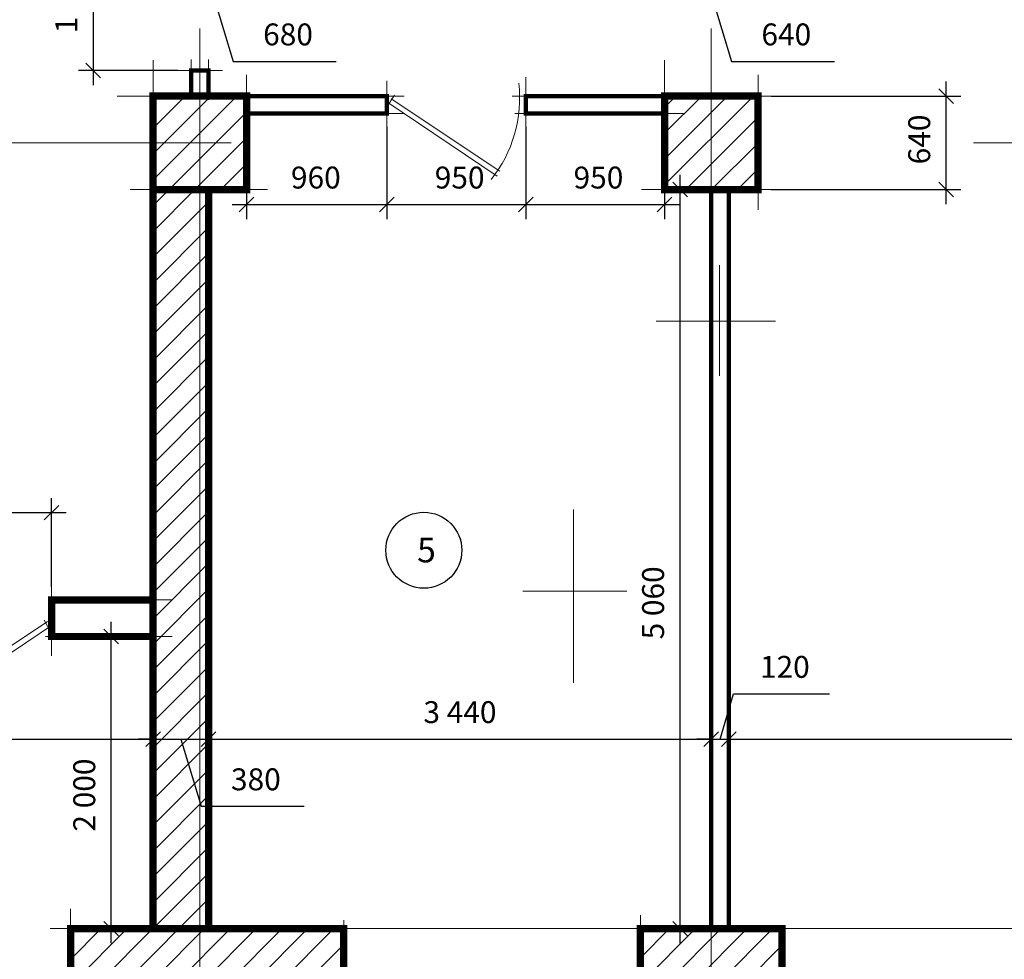
# Model space of a CAD drawing. Units: inches. Extents: x 23.08 to 26.9, y 15.15 to 17.47.
# Drawn here: x 25.08 to 25.75, y 15.62 to 16.26 of the extents above; entities that cross this region are included whole.
import ezdxf

# ---------------------------------------------------------------- set-up
doc = ezdxf.new("R2010")
doc.units = ezdxf.units.IN
doc.header["$MEASUREMENT"] = 0
doc.linetypes.add('DASHDOTX2', pattern=[50.8, 25.4, -12.7, 0, -12.7])
for name, color, linetype in [('0_plan', 7, 'Continuous'), ('0_plan_razm', 5, 'Continuous'), ('0_plan_strix', 7, 'Continuous')]:
    doc.layers.add(name, color=color, linetype=linetype)
doc.dimstyles.new('ISO-25', dxfattribs={"dimscale": 0, "dimtxt": 0.015, "dimasz": 0.01, "dimexe": 0.01, "dimexo": 0.009, "dimgap": 0.009, "dimtad": 1, "dimdec": 3, "dimlfac": 10, "dimzin": 4, "dimdsep": 32, "dimtxsty": 'Standard', "dimblk": 'OBLIQUE', "dimcen": 0.02, "dimdle": 0.01, "dimadec": 3, "dimazin": 0, "dimtfac": 1, "dimtdec": 3, "dimtmove": 1, "dimatfit": 0, "dimldrblk": 'DOTSMALL', "dimfxl": 0, "dimarcsym": 0})
pattern_1 = [(45, (-222.3442468250971, -155.8238310683214), (-0.008838834764831844, 0.008838834764831846), [])]

# ---------------------------------------------------------------- blocks, each defined once
blk = doc.blocks.new('_Oblique')
at = {"layer": '0_plan_razm', "color": 0, "lineweight": -2}
blk.add_line((-0.5, -0.5), (0.5, 0.5), dxfattribs=at)
blk = doc.blocks.new('*D161')
at = {"layer": '0_plan_razm', "color": 0, "lineweight": -2}
for p, q in [((25.12902801136511, 16.33949651064285), (25.12902801136511, 16.21849651064285)), ((25.18699540076626, 16.32949651064285), (25.11902801136511, 16.32949651064285)), ((25.18699540076621, 16.22849651064285), (25.11902801136511, 16.22849651064285))]:
    blk.add_line(p, q, dxfattribs=at)
at = {"layer": 'Defpoints', "color": 0}
for p in [(25.19599540076626, 16.32949651064285), (25.12902801136511, 16.22849651064285), (25.19599540076621, 16.22849651064285)]:
    blk.add_point(p, dxfattribs=at)
at = {"layer": '0_plan_razm', "color": 0, "lineweight": -2, "xscale": 0.01, "yscale": 0.01, "zscale": 0.01}
for p, rotation in [((25.12902801136511, 16.32949651064285), 90), ((25.12902801136511, 16.22849651064285), 270)]:
    blk.add_blockref('_Oblique', p, dxfattribs=dict(at, rotation=rotation))
at = {"layer": '0_plan_razm', "color": 0, "lineweight": 15, "insert": (25.1125280113651, 16.27899651064286), "char_height": 0.015, "attachment_point": 5, "rotation": 90}
blk.add_mtext('1 010', dxfattribs=at)
blk = doc.blocks.new('_DotSmall')
at = {"layer": '0_plan_razm', "color": 0, "lineweight": 15, "const_width": 0.5}
blk.add_lwpolyline([(-0.0625, 0, 1), (0.0625, 0, 1)], format="xyb", close=True, dxfattribs=at)
blk = doc.blocks.new('*D162')
at = {"layer": '0_plan_razm', "color": 0, "lineweight": -2}
for p, q in [((24.97049540076631, 15.87499651064287), (24.97049540076631, 15.93579659366626)), ((25.10049540076631, 15.87499651064289), (25.10049540076631, 15.93579659366626)), ((24.96049540076631, 15.92579659366626), (25.11049540076631, 15.92579659366626))]:
    blk.add_line(p, q, dxfattribs=at)
at = {"layer": 'Defpoints', "color": 0}
for p in [(25.10049540076631, 15.92579659366626), (24.97049540076631, 15.86599651064287), (25.10049540076631, 15.86599651064289)]:
    blk.add_point(p, dxfattribs=at)
at = {"layer": '0_plan_razm', "color": 0, "lineweight": -2, "xscale": 0.01, "yscale": 0.01, "zscale": 0.01, "rotation": 180}
blk.add_blockref('_Oblique', (24.97049540076631, 15.92579659366626), dxfattribs=at)
at = {"layer": '0_plan_razm', "color": 0, "lineweight": -2, "xscale": 0.01, "yscale": 0.01, "zscale": 0.01}
blk.add_blockref('_Oblique', (25.10049540076631, 15.92579659366626), dxfattribs=at)
at = {"layer": '0_plan_razm', "color": 0, "lineweight": 15, "insert": (25.03549540076631, 15.94229659366626), "char_height": 0.015, "attachment_point": 5}
blk.add_mtext('1 300', dxfattribs=at)
blk = doc.blocks.new('*D163')
at = {"layer": '0_plan_razm', "color": 0, "lineweight": -2}
for p, q in [((25.23399540076628, 16.18999651064289), (25.23399540076628, 16.1267604352317)), ((25.32999540076628, 16.18999651064289), (25.32999540076628, 16.1267604352317)), ((25.22399540076627, 16.1367604352317), (25.33999540076628, 16.1367604352317))]:
    blk.add_line(p, q, dxfattribs=at)
at = {"layer": 'Defpoints', "color": 0}
for p in [(25.23399540076628, 16.19899651064289), (25.32999540076628, 16.19899651064289), (25.32999540076628, 16.1367604352317)]:
    blk.add_point(p, dxfattribs=at)
at = {"layer": '0_plan_razm', "color": 0, "lineweight": -2, "xscale": 0.01, "yscale": 0.01, "zscale": 0.01, "rotation": 180}
blk.add_blockref('_Oblique', (25.23399540076628, 16.1367604352317), dxfattribs=at)
at = {"layer": '0_plan_razm', "color": 0, "lineweight": -2, "xscale": 0.01, "yscale": 0.01, "zscale": 0.01}
blk.add_blockref('_Oblique', (25.32999540076628, 16.1367604352317), dxfattribs=at)
at = {"layer": '0_plan_razm', "color": 0, "lineweight": 15, "insert": (25.27907471169942, 16.1532604352317), "char_height": 0.015, "attachment_point": 5}
blk.add_mtext(' 960', dxfattribs=at)
blk = doc.blocks.new('*D164')
at = {"layer": '0_plan_razm', "color": 0, "lineweight": -2}
for p, q in [((25.32999540076628, 16.18999651064289), (25.32999540076628, 16.1267604352317)), ((25.42499540076631, 16.18999651064284), (25.42499540076631, 16.1267604352317)), ((25.31999540076628, 16.1367604352317), (25.43499540076631, 16.1367604352317))]:
    blk.add_line(p, q, dxfattribs=at)
at = {"layer": 'Defpoints', "color": 0}
for p in [(25.32999540076628, 16.19899651064289), (25.42499540076631, 16.19899651064284), (25.42499540076631, 16.1367604352317)]:
    blk.add_point(p, dxfattribs=at)
at = {"layer": '0_plan_razm', "color": 0, "lineweight": -2, "xscale": 0.01, "yscale": 0.01, "zscale": 0.01, "rotation": 180}
blk.add_blockref('_Oblique', (25.32999540076628, 16.1367604352317), dxfattribs=at)
at = {"layer": '0_plan_razm', "color": 0, "lineweight": -2, "xscale": 0.01, "yscale": 0.01, "zscale": 0.01}
blk.add_blockref('_Oblique', (25.42499540076631, 16.1367604352317), dxfattribs=at)
at = {"layer": '0_plan_razm', "color": 0, "lineweight": 15, "insert": (25.37749540076629, 16.1532604352317), "char_height": 0.015, "attachment_point": 5}
blk.add_mtext(' 950', dxfattribs=at)
blk = doc.blocks.new('*D165')
at = {"layer": '0_plan_razm', "color": 0, "lineweight": -2}
for p, q in [((25.42499540076631, 16.18999651064284), (25.42499540076631, 16.1267604352317)), ((25.51999540076628, 16.18999651064289), (25.51999540076628, 16.1267604352317)), ((25.4149954007663, 16.1367604352317), (25.52999540076628, 16.1367604352317))]:
    blk.add_line(p, q, dxfattribs=at)
at = {"layer": 'Defpoints', "color": 0}
for p in [(25.42499540076631, 16.19899651064284), (25.51999540076628, 16.19899651064289), (25.51999540076628, 16.1367604352317)]:
    blk.add_point(p, dxfattribs=at)
at = {"layer": '0_plan_razm', "color": 0, "lineweight": -2, "xscale": 0.01, "yscale": 0.01, "zscale": 0.01, "rotation": 180}
blk.add_blockref('_Oblique', (25.42499540076631, 16.1367604352317), dxfattribs=at)
at = {"layer": '0_plan_razm', "color": 0, "lineweight": -2, "xscale": 0.01, "yscale": 0.01, "zscale": 0.01}
blk.add_blockref('_Oblique', (25.51999540076628, 16.1367604352317), dxfattribs=at)
at = {"layer": '0_plan_razm', "color": 0, "lineweight": 15, "insert": (25.47249540076629, 16.1532604352317), "char_height": 0.015, "attachment_point": 5}
blk.add_mtext(' 950', dxfattribs=at)
blk = doc.blocks.new('*D166')
at = {"layer": '0_plan_razm', "color": 0, "lineweight": -2}
for p, q in [((25.53060623088118, 15.63099651064284), (25.53060623088118, 16.15699651064287)), ((25.542316134074, 16.14699651064287), (25.52060623088117, 16.14699651064287)), ((25.54299540076626, 15.64099651064284), (25.52060623088117, 15.64099651064284))]:
    blk.add_line(p, q, dxfattribs=at)
at = {"layer": 'Defpoints', "color": 0}
for p in [(25.53060623088118, 16.14699651064287), (25.551316134074, 16.14699651064287), (25.55199540076626, 15.64099651064284)]:
    blk.add_point(p, dxfattribs=at)
at = {"layer": '0_plan_razm', "color": 0, "lineweight": -2, "xscale": 0.01, "yscale": 0.01, "zscale": 0.01}
for p, rotation in [((25.53060623088118, 16.14699651064287), 90), ((25.53060623088118, 15.64099651064284), 270)]:
    blk.add_blockref('_Oblique', p, dxfattribs=dict(at, rotation=rotation))
at = {"layer": '0_plan_razm', "color": 0, "lineweight": 15, "insert": (25.51410623088118, 15.86402278972965), "char_height": 0.015, "attachment_point": 5, "rotation": 90}
blk.add_mtext('5 060', dxfattribs=at)
blk = doc.blocks.new('*D175')
at = {"layer": '0_plan_razm', "color": 0, "lineweight": -2}
for p, q in [((25.71275004299946, 16.13699651064287), (25.71275004299946, 16.22098979065621)), ((25.5929954007663, 16.21098979065621), (25.72275004299946, 16.21098979065621)), ((25.5929954007663, 16.14699651064287), (25.72275004299946, 16.14699651064287))]:
    blk.add_line(p, q, dxfattribs=at)
at = {"layer": 'Defpoints', "color": 0}
for p in [(25.5839954007663, 16.21098979065621), (25.71275004299946, 16.21098979065621), (25.5839954007663, 16.14699651064287)]:
    blk.add_point(p, dxfattribs=at)
at = {"layer": '0_plan_razm', "color": 0, "lineweight": -2, "xscale": 0.01, "yscale": 0.01, "zscale": 0.01}
for p, rotation in [((25.71275004299946, 16.21098979065621), 90), ((25.71275004299946, 16.14699651064287), 270)]:
    blk.add_blockref('_Oblique', p, dxfattribs=dict(at, rotation=rotation))
at = {"layer": '0_plan_razm', "color": 0, "lineweight": 15, "insert": (25.69625004299946, 16.17899651064285), "char_height": 0.015, "attachment_point": 5, "rotation": 90}
blk.add_mtext(' 640', dxfattribs=at)
blk = doc.blocks.new('*D184')
at = {"layer": '0_plan_razm', "color": 0, "lineweight": -2}
for p, q in [((25.14131704186389, 15.63099651064284), (25.14131704186389, 15.85099651064286)), ((25.1609954007662, 15.84099651064286), (25.13131704186388, 15.84099651064286)), ((25.16099540076625, 15.64099651064284), (25.13131704186388, 15.64099651064284))]:
    blk.add_line(p, q, dxfattribs=at)
at = {"layer": 'Defpoints', "color": 0}
for p in [(25.14131704186389, 15.84099651064286), (25.1699954007662, 15.84099651064286), (25.16999540076625, 15.64099651064284)]:
    blk.add_point(p, dxfattribs=at)
at = {"layer": '0_plan_razm', "color": 0, "lineweight": -2, "xscale": 0.01, "yscale": 0.01, "zscale": 0.01}
for p, rotation in [((25.14131704186389, 15.84099651064286), 90), ((25.14131704186389, 15.64099651064284), 270)]:
    blk.add_blockref('_Oblique', p, dxfattribs=dict(at, rotation=rotation))
at = {"layer": '0_plan_razm', "color": 0, "lineweight": 15, "insert": (25.12481704186388, 15.73244992115982), "char_height": 0.015, "attachment_point": 5, "rotation": 90}
blk.add_mtext('2 000', dxfattribs=at)
blk = doc.blocks.new('*D187')
at = {"layer": '0_plan_razm', "color": 0, "lineweight": -2}
for p, q in [((24.90099540076636, 15.83199651064286), (24.90099540076636, 15.76076963070075)), ((25.1699954007662, 15.83199651064286), (25.1699954007662, 15.76076963070075)), ((24.89099540076636, 15.77076963070075), (25.1799954007662, 15.77076963070075))]:
    blk.add_line(p, q, dxfattribs=at)
at = {"layer": 'Defpoints', "color": 0}
for p in [(24.90099540076636, 15.84099651064286), (25.1699954007662, 15.84099651064286), (25.1699954007662, 15.77076963070075)]:
    blk.add_point(p, dxfattribs=at)
at = {"layer": '0_plan_razm', "color": 0, "lineweight": -2, "xscale": 0.01, "yscale": 0.01, "zscale": 0.01, "rotation": 180}
blk.add_blockref('_Oblique', (24.90099540076636, 15.77076963070075), dxfattribs=at)
at = {"layer": '0_plan_razm', "color": 0, "lineweight": -2, "xscale": 0.01, "yscale": 0.01, "zscale": 0.01}
blk.add_blockref('_Oblique', (25.1699954007662, 15.77076963070075), dxfattribs=at)
at = {"layer": '0_plan_razm', "color": 0, "lineweight": 15, "insert": (25.03549540076628, 15.78726963070075), "char_height": 0.015, "attachment_point": 5}
blk.add_mtext('2 690', dxfattribs=at)
blk = doc.blocks.new('*D188')
at = {"layer": '0_plan_razm', "color": 0, "lineweight": -2}
for p, q in [((25.1699954007662, 15.83199651064286), (25.1699954007662, 15.76076963070075)), ((25.20799540076626, 15.83199651064286), (25.20799540076626, 15.76076963070075)), ((25.1699954007662, 15.77076963070075), (25.1599954007662, 15.77076963070075)), ((25.1699954007662, 15.77076963070075), (25.20799540076626, 15.77076963070075)), ((25.1699954007662, 15.77076963070075), (25.20799540076626, 15.77076963070075)), ((25.18899540076623, 15.77076963070075), (25.20279540076623, 15.72476963070075)), ((25.20799540076626, 15.77076963070075), (25.21799540076627, 15.77076963070075)), ((25.20279540076623, 15.72476963070075), (25.27329540076623, 15.72476963070075))]:
    blk.add_line(p, q, dxfattribs=at)
at = {"layer": 'Defpoints', "color": 0}
for p in [(25.1699954007662, 15.84099651064286), (25.20799540076626, 15.84099651064286), (25.20799540076626, 15.77076963070075)]:
    blk.add_point(p, dxfattribs=at)
at = {"layer": '0_plan_razm', "color": 0, "lineweight": -2, "xscale": 0.01, "yscale": 0.01, "zscale": 0.01}
blk.add_blockref('_Oblique', (25.1699954007662, 15.77076963070075), dxfattribs=at)
at = {"layer": '0_plan_razm', "color": 0, "lineweight": -2, "xscale": 0.01, "yscale": 0.01, "zscale": 0.01, "rotation": 180}
blk.add_blockref('_Oblique', (25.20799540076626, 15.77076963070075), dxfattribs=at)
at = {"layer": '0_plan_razm', "color": 0, "lineweight": 15, "insert": (25.23804540076623, 15.74126963070075), "char_height": 0.015, "attachment_point": 5}
blk.add_mtext(' 380', dxfattribs=at)
blk = doc.blocks.new('*D189')
at = {"layer": '0_plan_razm', "color": 0, "lineweight": -2}
for p, q in [((25.20799540076626, 15.83199651064286), (25.20799540076626, 15.76076963070075)), ((25.55199540076626, 15.64999651064284), (25.55199540076626, 15.78076963070075)), ((25.19799540076626, 15.77076963070075), (25.56199540076626, 15.77076963070075))]:
    blk.add_line(p, q, dxfattribs=at)
at = {"layer": 'Defpoints', "color": 0}
for p in [(25.20799540076626, 15.84099651064286), (25.55199540076626, 15.77076963070075), (25.55199540076626, 15.64099651064284)]:
    blk.add_point(p, dxfattribs=at)
at = {"layer": '0_plan_razm', "color": 0, "lineweight": -2, "xscale": 0.01, "yscale": 0.01, "zscale": 0.01, "rotation": 180}
blk.add_blockref('_Oblique', (25.20799540076626, 15.77076963070075), dxfattribs=at)
at = {"layer": '0_plan_razm', "color": 0, "lineweight": -2, "xscale": 0.01, "yscale": 0.01, "zscale": 0.01}
blk.add_blockref('_Oblique', (25.55199540076626, 15.77076963070075), dxfattribs=at)
at = {"layer": '0_plan_razm', "color": 0, "lineweight": 15, "insert": (25.37999540076626, 15.78726963070075), "char_height": 0.015, "attachment_point": 5}
blk.add_mtext('3 440', dxfattribs=at)
blk = doc.blocks.new('*D190')
at = {"layer": '0_plan_razm', "color": 0, "lineweight": -2}
for p, q in [((25.55799540076629, 15.77076963070075), (25.56729540076629, 15.80176963070075)), ((25.56729540076629, 15.80176963070075), (25.63279540076629, 15.80176963070075)), ((25.55199540076626, 15.64999651064284), (25.55199540076626, 15.78076963070075)), ((25.56399540076632, 15.64999651064284), (25.56399540076632, 15.78076963070075)), ((25.55199540076626, 15.77076963070075), (25.54199540076626, 15.77076963070075)), ((25.55199540076626, 15.77076963070075), (25.56399540076632, 15.77076963070075)), ((25.55199540076626, 15.77076963070075), (25.56399540076632, 15.77076963070075)), ((25.56399540076632, 15.77076963070075), (25.57399540076632, 15.77076963070075))]:
    blk.add_line(p, q, dxfattribs=at)
at = {"layer": 'Defpoints', "color": 0}
for p in [(25.56399540076632, 15.77076963070075), (25.55199540076626, 15.64099651064284), (25.56399540076632, 15.64099651064284)]:
    blk.add_point(p, dxfattribs=at)
at = {"layer": '0_plan_razm', "color": 0, "lineweight": -2, "xscale": 0.01, "yscale": 0.01, "zscale": 0.01}
blk.add_blockref('_Oblique', (25.55199540076626, 15.77076963070075), dxfattribs=at)
at = {"layer": '0_plan_razm', "color": 0, "lineweight": -2, "xscale": 0.01, "yscale": 0.01, "zscale": 0.01, "rotation": 180}
blk.add_blockref('_Oblique', (25.56399540076632, 15.77076963070075), dxfattribs=at)
at = {"layer": '0_plan_razm', "color": 0, "lineweight": 15, "insert": (25.60004540076629, 15.81826963070075), "char_height": 0.015, "attachment_point": 5}
blk.add_mtext(' 120', dxfattribs=at)
blk = doc.blocks.new('*D191')
at = {"layer": '0_plan_razm', "color": 0, "lineweight": -2}
for p, q in [((25.56399540076632, 15.64999651064284), (25.56399540076632, 15.78076963070075)), ((26.57999540076628, 15.64999651064287), (26.57999540076628, 15.78076963070075)), ((25.55399540076631, 15.77076963070075), (26.58999540076628, 15.77076963070075))]:
    blk.add_line(p, q, dxfattribs=at)
at = {"layer": 'Defpoints', "color": 0}
for p in [(26.57999540076628, 15.77076963070075), (25.56399540076632, 15.64099651064284), (26.57999540076628, 15.64099651064287)]:
    blk.add_point(p, dxfattribs=at)
at = {"layer": '0_plan_razm', "color": 0, "lineweight": -2, "xscale": 0.01, "yscale": 0.01, "zscale": 0.01, "rotation": 180}
blk.add_blockref('_Oblique', (25.56399540076632, 15.77076963070075), dxfattribs=at)
at = {"layer": '0_plan_razm', "color": 0, "lineweight": -2, "xscale": 0.01, "yscale": 0.01, "zscale": 0.01}
blk.add_blockref('_Oblique', (26.57999540076628, 15.77076963070075), dxfattribs=at)
at = {"layer": '0_plan_razm', "color": 0, "lineweight": 15, "insert": (26.0719954007663, 15.78726963070075), "char_height": 0.015, "attachment_point": 5}
blk.add_mtext('10 160', dxfattribs=at)
blk = doc.blocks.new('*D200')
at = {"layer": '0_plan_razm', "color": 0, "lineweight": -2}
for p, q in [((25.17699540076626, 16.33199651064283), (25.17699540076626, 16.27075749573505)), ((25.2449954007663, 16.33199651064283), (25.2449954007663, 16.27075749573505)), ((25.17699540076626, 16.28075749573505), (25.16699540076626, 16.28075749573505)), ((25.17699540076626, 16.28075749573505), (25.2449954007663, 16.28075749573505)), ((25.17699540076626, 16.28075749573505), (25.2449954007663, 16.28075749573505)), ((25.21099540076628, 16.28075749573505), (25.22479540076628, 16.23475749573505)), ((25.2449954007663, 16.28075749573505), (25.2549954007663, 16.28075749573505)), ((25.22479540076628, 16.23475749573505), (25.29529540076628, 16.23475749573505))]:
    blk.add_line(p, q, dxfattribs=at)
at = {"layer": 'Defpoints', "color": 0}
for p in [(25.17699540076626, 16.34099651064283), (25.2449954007663, 16.34099651064283), (25.2449954007663, 16.28075749573505)]:
    blk.add_point(p, dxfattribs=at)
at = {"layer": '0_plan_razm', "color": 0, "lineweight": -2, "xscale": 0.01, "yscale": 0.01, "zscale": 0.01}
blk.add_blockref('_Oblique', (25.17699540076626, 16.28075749573505), dxfattribs=at)
at = {"layer": '0_plan_razm', "color": 0, "lineweight": -2, "xscale": 0.01, "yscale": 0.01, "zscale": 0.01, "rotation": 180}
blk.add_blockref('_Oblique', (25.2449954007663, 16.28075749573505), dxfattribs=at)
at = {"layer": '0_plan_razm', "color": 0, "lineweight": 15, "insert": (25.26004540076628, 16.25125749573505), "char_height": 0.015, "attachment_point": 5}
blk.add_mtext(' 680', dxfattribs=at)
blk = doc.blocks.new('*D202')
at = {"layer": '0_plan_razm', "color": 0, "lineweight": -2}
for p, q in [((25.51999540076628, 16.33799651064286), (25.51999540076628, 16.27075749573505)), ((25.58399540076624, 16.33799651064283), (25.58399540076624, 16.27075749573505)), ((25.51999540076628, 16.28075749573505), (25.50999540076628, 16.28075749573505)), ((25.51999540076628, 16.28075749573505), (25.58399540076624, 16.28075749573505)), ((25.51999540076628, 16.28075749573505), (25.58399540076624, 16.28075749573505)), ((25.55199540076626, 16.28075749573505), (25.56579540076626, 16.23475749573505)), ((25.58399540076624, 16.28075749573505), (25.59399540076624, 16.28075749573505)), ((25.56579540076626, 16.23475749573505), (25.63629540076626, 16.23475749573505))]:
    blk.add_line(p, q, dxfattribs=at)
at = {"layer": 'Defpoints', "color": 0}
for p in [(25.51999540076628, 16.34699651064286), (25.58399540076624, 16.34699651064283), (25.58399540076624, 16.28075749573505)]:
    blk.add_point(p, dxfattribs=at)
at = {"layer": '0_plan_razm', "color": 0, "lineweight": -2, "xscale": 0.01, "yscale": 0.01, "zscale": 0.01}
blk.add_blockref('_Oblique', (25.51999540076628, 16.28075749573505), dxfattribs=at)
at = {"layer": '0_plan_razm', "color": 0, "lineweight": -2, "xscale": 0.01, "yscale": 0.01, "zscale": 0.01, "rotation": 180}
blk.add_blockref('_Oblique', (25.58399540076624, 16.28075749573505), dxfattribs=at)
at = {"layer": '0_plan_razm', "color": 0, "lineweight": 15, "insert": (25.60104540076626, 16.25125749573505), "char_height": 0.015, "attachment_point": 5}
blk.add_mtext(' 640', dxfattribs=at)

msp = doc.modelspace()

# ---------------------------------------------------------------- hatches: boundary and pattern name
at = {"layer": '0_plan_strix', "lineweight": 15, "ltscale": 0.01}
h = msp.add_hatch(dxfattribs=at)
h.set_pattern_fill('ANSI31', color=256, scale=0.1, style=0)
h.set_pattern_definition(pattern_1)
h.paths.add_polyline_path([(25.86999540076624, 16.35250546958584), (25.92695862723622, 16.35250546958584), (25.92695862723622, 16.40350546958583), (25.92099540076629, 16.40350546958583), (25.92099540076629, 17.06799651064284), (26.01149540076631, 17.06799651064286), (26.01149540076631, 17.13199651064286), (25.8699954007663, 17.13199651064286), (25.86999540076636, 16.98099651064285), (24.62399540076632, 16.98099651064285), (24.62399540076632, 16.91699651064285), (24.6269954007663, 16.91699651064285), (24.6269954007663, 16.92999651064289), (24.77699540076628, 16.92999651064289), (24.77699540076628, 16.91699651064285), (24.96699540076634, 16.91699651064285), (24.96699540076634, 16.92999651064283), (25.11699540076631, 16.92999651064294), (25.11699540076631, 16.91699651064285), (25.30699540076637, 16.91699651064271), (25.30699540076637, 16.92999651064255), (25.45699540076623, 16.92999651064283), (25.45699540076623, 16.91699651064285), (25.64699540076629, 16.91699651064285), (25.64699540076623, 16.92999651064283), (25.79699540076626, 16.92999651064283), (25.79699540076626, 16.91699651064285), (25.86999540076624, 16.91699651064285)])
h.paths.add_polyline_path([(26.64399540076624, 16.49549651064284), (26.6319954007663, 16.49549651064284), (26.6319954007663, 16.48899651064283), (26.57999540076628, 16.48899651064283), (26.57999540076628, 16.32949651064285), (26.62347603176431, 16.32952016092977), (26.6319954007663, 16.32949651064288), (26.64399540076624, 16.32949651064288)])
h.paths.add_polyline_path([(26.64399540076624, 16.22849651064288), (26.6319954007663, 16.22849651064288), (26.62119325505387, 16.22849651064288), (26.57999540076628, 16.22849651064288), (26.57999540076628, 16.06899651064287), (26.6319954007663, 16.06899651064287), (26.6319954007663, 16.06249651064285), (26.64399540076624, 16.06249651064285)])
h.paths.add_polyline_path([(26.41799540076624, 16.20318058682204), (26.57999540076628, 16.20318058682204), (26.57999540076628, 16.17818058682203), (26.41799540076624, 16.17818058682203)])
h.paths.add_polyline_path([(26.50349540076627, 15.58899651064285), (26.49699540076631, 15.58899651064285), (26.49699540076631, 15.57699651064262), (26.64399540076624, 15.57699651064285), (26.64399540076624, 15.93549651064287), (26.6319954007663, 15.93549651064287), (26.6319954007663, 15.92899651064288), (26.57999540076628, 15.92899651064288), (26.57999540076628, 15.64099651064284), (26.50349540076627, 15.64099651064284)])
h.paths.add_polyline_path([(26.13849540076626, 15.58899651064285), (26.1319954007663, 15.58899651064285), (26.1319954007663, 15.57699651064285), (26.30699540076631, 15.57699651064262), (26.30699540076637, 15.58899651064285), (26.30049540076635, 15.58899651064285), (26.30049540076635, 15.64099651064284), (26.13849540076626, 15.64099651064284)])
h.paths.add_polyline_path([(25.80349540076622, 15.58899651064285), (25.79699540076626, 15.58899651064285), (25.79699540076626, 15.57699651064285), (25.99199540076631, 15.57699651064262), (25.99199540076631, 15.58899651064285), (25.9854954007663, 15.58899651064285), (25.9854954007663, 15.64099651064284), (25.80349540076622, 15.64099651064284)])
h.paths.add_polyline_path([(25.50349540076627, 15.58899651064285), (25.49699540076631, 15.58899651064285), (25.49699540076631, 15.57699651064285), (25.60699540076632, 15.57699651064285), (25.60699540076632, 15.58899651064285), (25.60049540076631, 15.58899651064285), (25.60049540076631, 15.64099651064284), (25.50349540076627, 15.64099651064284)])
h.paths.add_polyline_path([(25.11349540076628, 15.58899651064285), (25.10699540076632, 15.58899651064285), (25.10699540076632, 15.57699651064285), (25.30699540076625, 15.57699651064265), (25.30699540076631, 15.58899651064288), (25.30049540076629, 15.58899651064285), (25.30049540076629, 15.64099651064284), (25.11349540076628, 15.64099651064284)])
h.paths.add_polyline_path([(25.16999540076625, 15.64099651064284), (25.20799540076626, 15.64099651064284), (25.20799540076621, 16.14699651064284), (25.16999540076625, 16.14699651064287)])
h.paths.add_polyline_path([(24.77699540076628, 15.57699651064285), (24.77699540076628, 15.58899651064285), (24.7834954007663, 15.58899651064285), (24.78349540076636, 15.64099651064284), (24.97049540076631, 15.64099651064284), (24.97049540076631, 15.58899651064285), (24.97699540076633, 15.58899651064285), (24.97699540076633, 15.57699651064285)])
h.paths.add_polyline_path([(24.48349540076629, 15.58899651064285), (24.47699540076633, 15.58899651064285), (24.47699540076633, 15.57699651064285), (24.58699540076634, 15.57699651064285), (24.58699540076634, 15.58899651064285), (24.58049540076632, 15.58899651064285), (24.58049540076632, 15.64099651064284), (24.48349540076629, 15.64099651064284)])
h.paths.add_polyline_path([(24.0984954007663, 15.58899651064285), (24.09199540076634, 15.58899651064285), (24.09199540076628, 15.57699651064285), (24.28699540076627, 15.57699651064262), (24.28699540076627, 15.58899651064285), (24.28049540076631, 15.58899651064285), (24.28049540076631, 15.64099651064284), (24.0984954007663, 15.64099651064284)])
h.paths.add_polyline_path([(23.78349540076636, 15.58899651064285), (23.77699540076634, 15.58899651064285), (23.77699540076634, 15.57699651064285), (23.95199540076629, 15.57699651064285), (23.95199540076629, 15.58899651064285), (23.94549540076633, 15.58899651064285), (23.94549540076633, 15.64099651064284), (23.78349540076636, 15.64099651064284)])
h.paths.add_polyline_path([(23.43999540076629, 15.82549651064286), (23.45199540076635, 15.82549651064286), (23.45199540076635, 15.8189965106429), (23.50399540076631, 15.8189965106429), (23.50399540076631, 15.64099651064284), (23.58049540076638, 15.63965949382676), (23.58049540076638, 15.58899651064285), (23.58699540076634, 15.58899651064285), (23.58699540076634, 15.57699651064285), (23.43999540076629, 15.57699651064285)])
h.paths.add_polyline_path([(23.43999540076635, 16.22699651064283), (23.45199540076635, 16.22699651064283), (23.45199540076635, 16.22049651064284), (23.50399540076631, 16.22049651064284), (23.50399540076626, 15.95899651064286), (23.45199540076635, 15.95899651064286), (23.45199540076635, 15.95249651064287), (23.43999540076629, 15.95249651064287)])
h.paths.add_polyline_path([(23.43999540076635, 16.60549651064283), (23.45199540076635, 16.6054965106428), (23.45199540076635, 16.59899651064284), (23.50399540076631, 16.59899651064284), (23.50399540076631, 16.36049651064283), (23.45199540076635, 16.36049651064283), (23.45199540076635, 16.35399651064284), (23.43999540076635, 16.35399651064284)])
h = msp.add_hatch(dxfattribs=at)
h.set_pattern_fill('ANSI31', color=256, scale=0.1, style=0)
h.set_pattern_definition(pattern_1)
h.paths.add_polyline_path([(23.97149540076634, 17.06799651064286), (23.97149540076634, 17.13199651064286), (23.82999540076628, 17.13199651064286), (23.82999540076628, 16.98099651064285), (23.45199540076635, 16.98099651064285), (23.45199540076635, 16.98749651064283), (23.43999540076641, 16.98749651064283), (23.43999540076635, 16.73249651064284), (23.45199540076635, 16.73249651064284), (23.45199540076635, 16.73899651064283), (23.50399540076631, 16.73899651064271), (23.50399540076631, 16.91699651064285), (23.82999540076634, 16.91699651064285), (23.82999540076628, 16.35349651064285), (23.88099540076632, 16.35349651064285), (23.88099540076632, 17.06799651064286)])
h.paths.add_polyline_path([(24.07249540076634, 17.06799651064286), (24.07249540076629, 17.13199651064286), (24.21399540076635, 17.13199651064286), (24.21399540076641, 16.98099651064285), (24.29399540076633, 16.98099651064285), (24.29399540076633, 16.91699651064285), (24.21399540076635, 16.91699651064285), (24.21399540076635, 16.86499651064283), (24.16299540076631, 16.86499651064283), (24.16299540076625, 17.06799651064286)])
h.paths.add_polyline_path([(24.16299540076631, 16.75199651064283), (24.21399540076629, 16.75199651064283), (24.21399540076629, 16.35349651064285), (24.16299540076631, 16.35349651064285)])
h.paths.add_polyline_path([(24.3939954007663, 16.98099651064285), (24.52399540076635, 16.98099651064285), (24.52399540076635, 16.91699651064285), (24.3939954007663, 16.91699651064285)])
h.paths.add_polyline_path([(24.85699540076632, 16.91699651064285), (24.91999540076631, 16.91699651064285), (24.91999540076637, 16.79199651064288), (24.85699540076638, 16.79199651064285)])
h.paths.add_polyline_path([(24.85699540076638, 16.69199651064289), (24.91999540076637, 16.69199651064289), (24.91999540076637, 16.61199651064288), (24.85699540076632, 16.6119965106429)])
h.paths.add_polyline_path([(24.85699540076632, 16.53099651064286), (24.91999540076631, 16.53099651064286), (24.91999540076631, 16.34099651064283), (24.84399540076629, 16.34099651064283), (24.84399540076629, 16.41799651064283), (24.85699540076632, 16.41799651064283)])
h.paths.add_polyline_path([(25.17699540076626, 16.91699651064285), (25.23099540076629, 16.91699651064285), (25.23099540076629, 16.41099651064285), (25.2449954007663, 16.41099651064285), (25.2449954007663, 16.34099651064283), (25.17699540076626, 16.34099651064283)])
h.paths.add_polyline_path([(24.83699540076634, 16.14699651064284), (24.90099540076631, 16.14699651064287), (24.90099540076631, 15.64099651064284), (24.86299540076635, 15.64099651064284), (24.86299540076635, 16.08299651064288), (24.83699540076634, 16.08299651064288)])
h.paths.add_polyline_path([(25.16999540076625, 16.14699651064287), (25.16999540076631, 16.21098979065621), (25.23399540076628, 16.21098979065621), (25.23399540076628, 16.14699651064287)])
h.paths.add_polyline_path([(25.51999540076628, 16.41099651064285), (25.5839954007663, 16.41099651064285), (25.58399540076624, 16.34699651064286), (25.51999540076628, 16.3469965106428)])
h.paths.add_polyline_path([(25.51999540076628, 16.21098979065621), (25.5839954007663, 16.21098979065621), (25.5839954007663, 16.14699651064287), (25.51999540076628, 16.14699651064287)])
h.paths.add_polyline_path([(25.86999540076624, 16.21098979065618), (25.93399540076626, 16.21098979065618), (25.93399540076632, 16.14699651064287), (25.86999540076624, 16.14699651064287)])
h.paths.add_polyline_path([(26.18999540076629, 16.21098979065618), (26.25399540076626, 16.21098979065618), (26.25399540076626, 16.14699651064287), (26.18999540076629, 16.14699651064287)])
h.paths.add_polyline_path([(26.57999540076628, 16.37818058682205), (26.36999540076624, 16.37818058682205), (26.3699954007663, 16.35318058682204), (26.57999540076628, 16.35318058682201)])
h.paths.add_polyline_path([(26.25399540076626, 16.35318058682207), (26.27899540076623, 16.35318058682207), (26.27899540076623, 16.37818058682205), (26.25399540076626, 16.37818058682205)])
h.paths.add_polyline_path([(26.02795862723622, 16.37850546958582), (26.02795862723622, 16.40350546958583), (26.20299540076621, 16.40350546958583), (26.20299540076621, 16.37850546958582)])
h.paths.add_polyline_path([(24.15017742672865, 16.21098979065624), (24.21417742672867, 16.21098979065624), (24.21417742672861, 16.1469965106429), (24.15017742672865, 16.1469965106429)])
h.paths.add_polyline_path([(23.82999540076628, 16.21099615444719), (23.89399540076624, 16.21099488241259), (23.89399540076624, 16.14699651064284), (23.82999540076628, 16.14699651064287)])
h.paths.add_polyline_path([(23.50399540076631, 16.14699651064287), (23.62999540076635, 16.14699651064284), (23.62999540076635, 16.18599651064286), (23.82999540076634, 16.18599651064286), (23.82999540076628, 16.21099651064286), (23.50399540076626, 16.21099651064286)])

# ---------------------------------------------------------------- linework, layer by layer
at = {"linetype": 'DASHDOTX2', "lineweight": 15, "ltscale": 0.04}
for p, q in [((25.20199540076629, 15.50899651064287), (25.20199540076629, 16.25721410401174)), ((25.55199540076626, 15.50899651064287), (25.55199540076626, 16.25721410401174)), ((24.20749540076633, 16.17899651064285), (26.69649491357347, 16.17899651064285))]:
    msp.add_line(p, q, dxfattribs=at)
at = {"lineweight": 15}
for p, q in [((25.16999540076625, 16.12469079201224), (25.16999540076631, 16.23561164282628)), ((25.51999540076628, 16.1286935946131), (25.51999540076628, 16.23561164282628)), ((25.21746361450653, 16.22849651064285), (25.18661525058701, 16.22849651064285)), ((25.23399540076628, 16.22549766126442), (25.23399540076628, 16.13302796056612)), ((25.32999540076628, 16.1888412952239), (25.32999540076628, 16.22148722344533)), ((25.42499540076631, 16.1888412952239), (25.42499540076631, 16.22385199062361)), ((25.5839954007663, 16.22549766126442), (25.5839954007663, 16.13302796056612)), ((25.14534870170081, 16.21098979065621), (25.246571104456, 16.21098979065621)), ((25.49534870170078, 16.21098979065621), (25.59657110445596, 16.21098979065621)), ((25.34139304501855, 16.19899651064289), (25.23399540076628, 16.19899651064289)), ((25.53296764230322, 16.19899651064289), (25.41763890819561, 16.19899651064289)), ((25.24831197842616, 16.14699651064287), (25.1543202897218, 16.14699651064287)), ((25.59831197842618, 16.14699651064287), (25.50432028972182, 16.14699651064287)), ((25.09840224136099, 15.86599651064289), (25.18299540076634, 15.86599651064287)), ((25.09637342435417, 15.84099651064283), (25.18299540076634, 15.84099651064286)), ((25.09949520908435, 15.64099651064284), (26.65309532827308, 15.64099651064284))]:
    msp.add_line(p, q, dxfattribs=at)
at = {"color": 5, "lineweight": 15, "ltscale": 0.01}
for p, q in [((25.55771174346097, 16.09518757687686), (25.55771174346091, 16.01948466663705)), ((25.51416703139762, 16.0569356466164), (25.59603386943206, 16.05693564661637))]:
    msp.add_line(p, q, dxfattribs=at)
at = {"lineweight": 15, "ltscale": 0.01}
for p, q in [((25.10049540076631, 15.82786622666497), (25.10049540076631, 15.87914702297248)), ((25.09773089495752, 15.85136238176343), (25.025112936293, 15.80278158740744)), ((25.10185411436964, 15.84936769177735), (25.02923615570512, 15.80078689742137)), ((25.09886818568179, 15.84613672738052), (25.09538496257051, 15.8522280019458)), ((25.11349540076628, 15.58295688540368), (25.11349540076628, 15.65463247370919)), ((25.30049540076629, 15.5832638626752), (25.30049540076629, 15.6467015289636)), ((25.50349540076627, 15.58412913285445), (25.50349540076627, 15.65028030386139)), ((25.60049540076631, 15.58369322848204), (25.60049540076631, 15.64101834188011))]:
    msp.add_line(p, q, dxfattribs=at)
at = {"lineweight": 25, "ltscale": 0.01}
msp.add_circle((25.3552593963206, 15.90005254621772), 0.0259985085690475, dxfattribs=at)
at = {"layer": '0_plan', "lineweight": 15, "ltscale": 0.01}
for p, q in [((25.19599540076621, 16.23607317362526), (25.19599540076626, 16.21098979065618)), ((25.20799540076621, 16.23607317362526), (25.20799540076621, 16.20845754944818)), ((25.23399540076628, 16.21098979065621), (25.34186909123105, 16.21098979065621)), ((25.33001279566793, 16.20694980086383), (25.40550857553694, 16.15622035245789)), ((25.33511546887871, 16.21152880617748), (25.33051441439034, 16.20420810004858)), ((25.33290358977069, 16.20901405979722), (25.4072015387253, 16.15960185949526)), ((25.41574518589982, 16.21098979065621), (25.51999540076628, 16.21098979065621)), ((25.16999540076625, 16.14699651064287), (25.16999540076625, 15.64099651064284)), ((25.20799540076621, 16.14699651064284), (25.20799540076626, 15.64099651064284)), ((25.55199540076626, 16.14699651064287), (25.55199540076626, 15.64099651064284)), ((25.56399540076632, 16.14699651064287), (25.56399540076632, 15.64099651064284))]:
    msp.add_line(p, q, dxfattribs=at)
for points, const_width in [([(25.19599540076621, 16.22849651064285), (25.20799540076621, 16.22849651064285), (25.20799540076621, 16.21098979065621), (25.19599540076626, 16.21098979065618)], 0.003), ([(25.16999540076625, 16.14699651064287), (25.16999540076631, 16.21098979065621), (25.23399540076628, 16.21098979065621), (25.23399540076628, 16.14699651064287)], 0.005), ([(25.51999540076628, 16.21098979065621), (25.5839954007663, 16.21098979065621), (25.5839954007663, 16.14699651064287), (25.51999540076628, 16.14699651064287)], 0.005), ([(25.23399540076628, 16.19899651064289), (25.23399540076628, 16.21098979065621), (25.32999540076628, 16.21098979065621), (25.32999540076628, 16.19899651064289)], 0.003), ([(25.42499540076631, 16.19899651064284), (25.42499540076631, 16.21098979065621), (25.51999540076628, 16.21098979065621), (25.51999540076628, 16.19899651064289)], 0.003), ([(25.16999540076625, 15.64099651064284), (25.20799540076626, 15.64099651064284), (25.20799540076621, 16.14699651064284), (25.16999540076625, 16.14699651064287)], 0.005), ([(25.55199540076626, 16.14699651064287), (25.56399540076632, 16.14699651064287), (25.56399540076632, 15.64099651064284), (25.55199540076626, 15.64099651064284)], 0.003), ([(25.10049540076631, 15.84099651064283), (25.10049540076631, 15.86599651064289), (25.16999540076625, 15.86599651064289), (25.16999540076625, 15.84099651064286)], 0.005), ([(25.11349540076628, 15.58899651064285), (25.10699540076632, 15.58899651064285), (25.10699540076632, 15.57699651064285), (25.30699540076625, 15.57699651064265), (25.30699540076631, 15.58899651064288), (25.30049540076629, 15.58899651064285), (25.30049540076629, 15.64099651064284), (25.11349540076628, 15.64099651064284)], 0.005), ([(25.50349540076627, 15.58899651064285), (25.49699540076631, 15.58899651064285), (25.49699540076631, 15.57699651064285), (25.60699540076632, 15.57699651064285), (25.60699540076632, 15.58899651064285), (25.60049540076631, 15.58899651064285), (25.60049540076631, 15.64099651064284), (25.50349540076627, 15.64099651064284)], 0.005)]:
    msp.add_lwpolyline(points, close=True, dxfattribs=dict(at, const_width=const_width))
msp.add_arc((25.33192785127937, 16.20947586694339), 0.08892626832059129, 321.2181753010857, 6.657757169743451, dxfattribs=at)
at = {"layer": '0_plan_razm', "lineweight": 15, "ltscale": 0.1}
for points in [[(25.45772402936814, 15.92801661748853), (25.45772402936814, 15.87210456854992), (25.4229898782246, 15.87210456854992)], [(25.49427421751687, 15.87210456854992), (25.45772402936814, 15.87210456854992), (25.45772402936814, 15.92801661748853)], [(25.4229898782246, 15.87210456854992), (25.45772402936814, 15.87210456854992), (25.45772402936814, 15.80930748132013)], [(25.45772402936814, 15.80930748132013), (25.45772402936814, 15.87210456854992), (25.49427421751687, 15.87210456854992)]]:
    msp.add_lwpolyline(points, dxfattribs=at)

# ---------------------------------------------------------------- texts
at = {"layer": '0_plan_razm', "lineweight": 20, "ltscale": 0.1}
msp.add_text('5', height=0.0168519304223991, dxfattribs=at).set_placement((25.35069967868048, 15.89175313722884))

# ---------------------------------------------------------------- dimensions: what is measured, and where the dimension line sits
at = {"layer": '0_plan_razm', "lineweight": 15, "ltscale": 0.01}
for base, p1, p2, picture, middle in [((25.2449954007663, 16.28075749573505), (25.17699540076626, 16.34099651064283), (25.2449954007663, 16.34099651064283), '*D200', (25.23379540076628, 16.25125749573505)), ((25.58399540076624, 16.28075749573505), (25.51999540076628, 16.34699651064286), (25.58399540076624, 16.34699651064283), '*D202', (25.57479540076626, 16.25125749573505)), ((25.42499540076631, 16.1367604352317), (25.32999540076628, 16.19899651064289), (25.42499540076631, 16.19899651064284), '*D164', (25.37749540076629, 16.1532604352317)), ((25.51999540076628, 16.1367604352317), (25.42499540076631, 16.19899651064284), (25.51999540076628, 16.19899651064289), '*D165', (25.47249540076629, 16.1532604352317)), ((25.10049540076631, 15.92579659366626), (24.97049540076631, 15.86599651064287), (25.10049540076631, 15.86599651064289), '*D162', (25.03549540076631, 15.94229659366626)), ((25.1699954007662, 15.77076963070075), (24.90099540076636, 15.84099651064286), (25.1699954007662, 15.84099651064286), '*D187', (25.03549540076628, 15.78726963070075)), ((25.20799540076626, 15.77076963070075), (25.1699954007662, 15.84099651064286), (25.20799540076626, 15.84099651064286), '*D188', (25.21179540076623, 15.74126963070075)), ((25.55199540076626, 15.77076963070075), (25.20799540076626, 15.84099651064286), (25.55199540076626, 15.64099651064284), '*D189', (25.37999540076626, 15.78726963070075)), ((25.56399540076632, 15.77076963070075), (25.55199540076626, 15.64099651064284), (25.56399540076632, 15.64099651064284), '*D190', (25.57629540076629, 15.81826963070075)), ((26.57999540076628, 15.77076963070075), (25.56399540076632, 15.64099651064284), (26.57999540076628, 15.64099651064287), '*D191', (26.0719954007663, 15.78726963070075))]:
    dim = msp.add_linear_dim(base=base, p1=p1, p2=p2, dimstyle='ISO-25', override={"dimscale": 1}, dxfattribs=at)
    dim.commit()
    dim.dimension.update_dxf_attribs({"geometry": picture, "text_midpoint": middle})
dim = msp.add_linear_dim(base=(25.12902801136511, 16.22849651064285), p1=(25.19599540076626, 16.32949651064285), p2=(25.19599540076621, 16.22849651064285), angle=90, dimstyle='ISO-25', override={"dimscale": 1}, dxfattribs=at)
dim.commit()
dim.dimension.update_dxf_attribs({"geometry": '*D161', "text_midpoint": (25.1125280113651, 16.27899651064286)})
for base, p1, p2, picture, middle in [((25.71275004299946, 16.21098979065621), (25.5839954007663, 16.14699651064287), (25.5839954007663, 16.21098979065621), '*D175', (25.71275004299946, 16.17899651064285)), ((25.53060623088118, 16.14699651064287), (25.55199540076626, 15.64099651064284), (25.551316134074, 16.14699651064287), '*D166', (25.53060623088118, 15.86402278972965)), ((25.14131704186389, 15.84099651064286), (25.16999540076625, 15.64099651064284), (25.1699954007662, 15.84099651064286), '*D184', (25.14131704186389, 15.73244992115982))]:
    dim = msp.add_linear_dim(base=base, p1=p1, p2=p2, angle=90, dimstyle='ISO-25', override={"dimscale": 1}, dxfattribs=at)
    dim.commit()
    dim.dimension.update_dxf_attribs({"geometry": picture, "text_midpoint": middle, "dimtype": 160})
dim = msp.add_linear_dim(base=(25.32999540076628, 16.1367604352317), p1=(25.23399540076628, 16.19899651064289), p2=(25.32999540076628, 16.19899651064289), dimstyle='ISO-25', override={"dimscale": 1}, dxfattribs=at)
dim.commit()
dim.dimension.update_dxf_attribs({"geometry": '*D163', "text_midpoint": (25.27907471169942, 16.1367604352317), "dimtype": 160})

doc.saveas('drawing.dxf')
